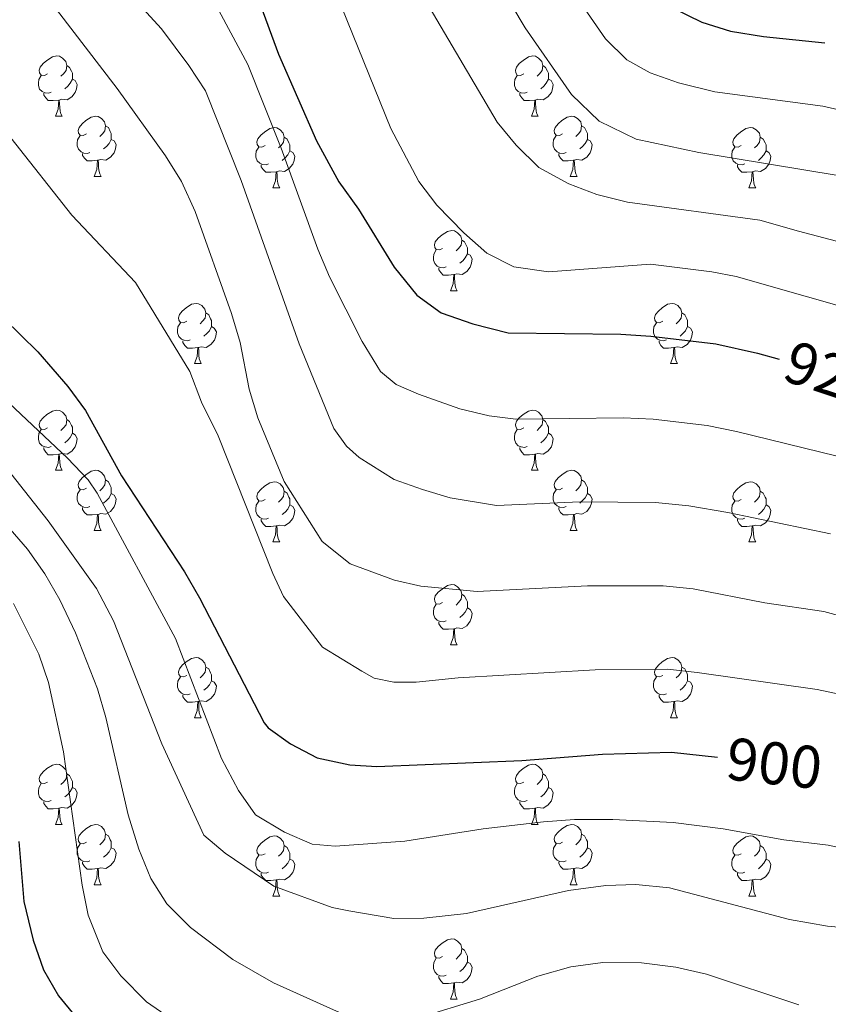
# Model space of a CAD drawing. Units: metres. Extents: x 657515 to 662038, y 743929 to 747002.
# Drawn here: x 659846 to 659981, y 744455 to 744619 of the extents above; entities that cross this region are included whole.
import ezdxf
from ezdxf.enums import TextEntityAlignment as Align

# ---------------------------------------------------------------- set-up
doc = ezdxf.new("R2010")
doc.units = ezdxf.units.M
doc.header["$MEASUREMENT"] = 0
for name, color, linetype, lineweight in [('Carátula', 7, 'Continuous', 0), ('Elementos auxiliares', 7, 'Continuous', 0), ('Entidades rústicas y varios', 7, 'Continuous', 0), ('Relieve y altimetría', 7, 'Continuous', 0), ('Textos de rotulación', 7, 'Continuous', 0)]:
    doc.layers.add(name, color=color, linetype=linetype, lineweight=lineweight)
doc.styles.add('Style-ariali', font='ariali.shx', dxfattribs={"bigfont": 'arialibig.shx'})

msp = doc.modelspace()

# ---------------------------------------------------------------- linework, layer by layer
at = {"layer": 'Carátula', "color": 7, "linetype": 'Continuous', "lineweight": 0}
msp.add_3dface([(657584.493, 743928.852), (662038.282, 744032.501), (661969.183, 747001.709), (657515.394, 746898.06)], dxfattribs=at)
msp.add_3dface([(657584.493, 743928.852), (662038.282, 744032.501), (661969.183, 747001.709), (657515.394, 746898.06)], dxfattribs=at)
at = {"layer": 'Elementos auxiliares', "color": 250, "linetype": 'Continuous', "lineweight": 0}
msp.add_3dface([(658457.07, 744343.03), (661862.45, 744422.28), (661807.94, 746735.62), (658403.7, 746656.36)], dxfattribs=at)
at = {"layer": 'Entidades rústicas y varios', "color": 92, "linetype": 'Continuous', "lineweight": 0, "flags": 128}
for points in [[(659850.625, 744609.85), (659850.095, 744609.585), (659849.565, 744609.64), (659849.3, 744610.01), (659849.245, 744610.435), (659849.405, 744610.955), (659849.885, 744611.55), (659850.52, 744612.08), (659851.42, 744612.665), (659852.165, 744612.825), (659852.59, 744612.77), (659853.12, 744612.455), (659853.65, 744611.87), (659853.81, 744611.23), (659853.7, 744610.38), (659853.275, 744609.85), (659852.855, 744609.425)], [(659929.952, 744609.85), (659929.422, 744609.585), (659928.892, 744609.64), (659928.627, 744610.01), (659928.572, 744610.435), (659928.732, 744610.955), (659929.212, 744611.55), (659929.847, 744612.08), (659930.747, 744612.665), (659931.492, 744612.825), (659931.917, 744612.77), (659932.447, 744612.455), (659932.977, 744611.87), (659933.137, 744611.23), (659933.027, 744610.38), (659932.602, 744609.85), (659932.182, 744609.425)], [(659853.81, 744611.23), (659854.285, 744610.915), (659854.6, 744610.275), (659854.76, 744609.955), (659854.76, 744609.375), (659854.76, 744608.95), (659854.39, 744608.26), (659853.97, 744607.78), (659853.49, 744607.36)], [(659933.137, 744611.23), (659933.612, 744610.915), (659933.927, 744610.275), (659934.087, 744609.955), (659934.087, 744609.375), (659934.087, 744608.95), (659933.717, 744608.26), (659933.297, 744607.78), (659932.817, 744607.36)], [(659851.21, 744606.77), (659850.785, 744606.61), (659850.2, 744606.67), (659849.725, 744606.88), (659849.3, 744607.305), (659849.085, 744607.89), (659849.085, 744608.31), (659849.14, 744608.895), (659849.565, 744609.585)], [(659930.537, 744606.77), (659930.112, 744606.61), (659929.527, 744606.67), (659929.052, 744606.88), (659928.627, 744607.305), (659928.412, 744607.89), (659928.412, 744608.31), (659928.467, 744608.895), (659928.892, 744609.585)], [(659854.76, 744608.95), (659855.215, 744608.7), (659855.56, 744608.085), (659855.45, 744607.36), (659855.24, 744606.72), (659854.655, 744605.98), (659853.86, 744605.5), (659853.01, 744605.605), (659852.58, 744605.475)], [(659934.087, 744608.95), (659934.542, 744608.7), (659934.887, 744608.085), (659934.777, 744607.36), (659934.567, 744606.72), (659933.982, 744605.98), (659933.187, 744605.5), (659932.337, 744605.605), (659931.907, 744605.475)], [(659852.47, 744605.475), (659851.58, 744605.39), (659850.735, 744605.39), (659850.31, 744605.82), (659849.99, 744606.295), (659849.99, 744606.61)], [(659931.797, 744605.475), (659930.907, 744605.39), (659930.062, 744605.39), (659929.637, 744605.82), (659929.317, 744606.295), (659929.317, 744606.61)], [(659851.925, 744602.79), (659852.36, 744603.95), (659852.47, 744605.475), (659852.58, 744605.475), (659852.615, 744604.89), (659852.65, 744604.205), (659852.72, 744603.59), (659852.835, 744603.19), (659853.05, 744602.79)], [(659931.252, 744602.79), (659931.687, 744603.95), (659931.797, 744605.475), (659931.907, 744605.475), (659931.942, 744604.89), (659931.977, 744604.205), (659932.047, 744603.59), (659932.162, 744603.19), (659932.377, 744602.79)], [(659851.925, 744602.79), (659853.05, 744602.79)], [(659857.1, 744599.815), (659856.57, 744599.55), (659856.04, 744599.605), (659855.775, 744599.975), (659855.72, 744600.4), (659855.88, 744600.92), (659856.36, 744601.515), (659856.995, 744602.045), (659857.895, 744602.63), (659858.64, 744602.79), (659859.065, 744602.735), (659859.595, 744602.42), (659860.125, 744601.835), (659860.285, 744601.195), (659860.175, 744600.345), (659859.75, 744599.815), (659859.33, 744599.39)], [(659931.252, 744602.79), (659932.377, 744602.79)], [(659936.427, 744599.815), (659935.897, 744599.55), (659935.367, 744599.605), (659935.102, 744599.975), (659935.047, 744600.4), (659935.207, 744600.92), (659935.687, 744601.515), (659936.322, 744602.045), (659937.222, 744602.63), (659937.967, 744602.79), (659938.392, 744602.735), (659938.922, 744602.42), (659939.452, 744601.835), (659939.612, 744601.195), (659939.502, 744600.345), (659939.077, 744599.815), (659938.657, 744599.39)], [(659860.285, 744601.195), (659860.76, 744600.88), (659861.075, 744600.24), (659861.235, 744599.92), (659861.235, 744599.34), (659861.235, 744598.915), (659860.865, 744598.225), (659860.445, 744597.745), (659859.965, 744597.325)], [(659939.612, 744601.195), (659940.087, 744600.88), (659940.402, 744600.24), (659940.562, 744599.92), (659940.562, 744599.34), (659940.562, 744598.915), (659940.192, 744598.225), (659939.772, 744597.745), (659939.292, 744597.325)], [(659857.685, 744596.735), (659857.26, 744596.575), (659856.675, 744596.635), (659856.2, 744596.845), (659855.775, 744597.27), (659855.56, 744597.855), (659855.56, 744598.275), (659855.615, 744598.86), (659856.04, 744599.55)], [(659886.872, 744597.91), (659886.342, 744597.645), (659885.812, 744597.7), (659885.547, 744598.07), (659885.492, 744598.495), (659885.652, 744599.015), (659886.132, 744599.61), (659886.767, 744600.14), (659887.667, 744600.725), (659888.412, 744600.885), (659888.837, 744600.83), (659889.367, 744600.515), (659889.897, 744599.93), (659890.057, 744599.29), (659889.947, 744598.44), (659889.522, 744597.91), (659889.102, 744597.485)], [(659937.012, 744596.735), (659936.587, 744596.575), (659936.002, 744596.635), (659935.527, 744596.845), (659935.102, 744597.27), (659934.887, 744597.855), (659934.887, 744598.275), (659934.942, 744598.86), (659935.367, 744599.55)], [(659966.199, 744597.91), (659965.669, 744597.645), (659965.139, 744597.7), (659964.874, 744598.07), (659964.819, 744598.495), (659964.979, 744599.015), (659965.459, 744599.61), (659966.094, 744600.14), (659966.994, 744600.725), (659967.739, 744600.885), (659968.164, 744600.83), (659968.694, 744600.515), (659969.224, 744599.93), (659969.384, 744599.29), (659969.274, 744598.44), (659968.849, 744597.91), (659968.429, 744597.485)], [(659861.235, 744598.915), (659861.69, 744598.665), (659862.035, 744598.05), (659861.925, 744597.325), (659861.715, 744596.685), (659861.13, 744595.945), (659860.335, 744595.465), (659859.485, 744595.57), (659859.055, 744595.44)], [(659890.057, 744599.29), (659890.532, 744598.975), (659890.847, 744598.335), (659891.007, 744598.015), (659891.007, 744597.435), (659891.007, 744597.01), (659890.637, 744596.32), (659890.217, 744595.84), (659889.737, 744595.42)], [(659940.562, 744598.915), (659941.017, 744598.665), (659941.362, 744598.05), (659941.252, 744597.325), (659941.042, 744596.685), (659940.457, 744595.945), (659939.662, 744595.465), (659938.812, 744595.57), (659938.382, 744595.44)], [(659969.384, 744599.29), (659969.859, 744598.975), (659970.174, 744598.335), (659970.334, 744598.015), (659970.334, 744597.435), (659970.334, 744597.01), (659969.964, 744596.32), (659969.544, 744595.84), (659969.064, 744595.42)], [(659858.945, 744595.44), (659858.055, 744595.355), (659857.21, 744595.355), (659856.785, 744595.785), (659856.465, 744596.26), (659856.465, 744596.575)], [(659887.457, 744594.83), (659887.032, 744594.67), (659886.447, 744594.73), (659885.972, 744594.94), (659885.547, 744595.365), (659885.332, 744595.95), (659885.332, 744596.37), (659885.387, 744596.955), (659885.812, 744597.645)], [(659891.007, 744597.01), (659891.462, 744596.76), (659891.807, 744596.145), (659891.697, 744595.42), (659891.487, 744594.78), (659890.902, 744594.04), (659890.107, 744593.56), (659889.257, 744593.665), (659888.827, 744593.535)], [(659938.272, 744595.44), (659937.382, 744595.355), (659936.537, 744595.355), (659936.112, 744595.785), (659935.792, 744596.26), (659935.792, 744596.575)], [(659966.784, 744594.83), (659966.359, 744594.67), (659965.774, 744594.73), (659965.299, 744594.94), (659964.874, 744595.365), (659964.659, 744595.95), (659964.659, 744596.37), (659964.714, 744596.955), (659965.139, 744597.645)], [(659970.334, 744597.01), (659970.789, 744596.76), (659971.134, 744596.145), (659971.024, 744595.42), (659970.814, 744594.78), (659970.229, 744594.04), (659969.434, 744593.56), (659968.584, 744593.665), (659968.154, 744593.535)], [(659858.4, 744592.755), (659858.835, 744593.915), (659858.945, 744595.44), (659859.055, 744595.44), (659859.09, 744594.855), (659859.125, 744594.17), (659859.195, 744593.555), (659859.31, 744593.155), (659859.525, 744592.755)], [(659888.717, 744593.535), (659887.827, 744593.45), (659886.982, 744593.45), (659886.557, 744593.88), (659886.237, 744594.355), (659886.237, 744594.67)], [(659937.727, 744592.755), (659938.162, 744593.915), (659938.272, 744595.44), (659938.382, 744595.44), (659938.417, 744594.855), (659938.452, 744594.17), (659938.522, 744593.555), (659938.637, 744593.155), (659938.852, 744592.755)], [(659968.044, 744593.535), (659967.154, 744593.45), (659966.309, 744593.45), (659965.884, 744593.88), (659965.564, 744594.355), (659965.564, 744594.67)], [(659888.172, 744590.85), (659888.607, 744592.01), (659888.717, 744593.535), (659888.827, 744593.535), (659888.862, 744592.95), (659888.897, 744592.265), (659888.967, 744591.65), (659889.082, 744591.25), (659889.297, 744590.85)], [(659967.499, 744590.85), (659967.934, 744592.01), (659968.044, 744593.535), (659968.154, 744593.535), (659968.189, 744592.95), (659968.224, 744592.265), (659968.294, 744591.65), (659968.409, 744591.25), (659968.624, 744590.85)], [(659858.4, 744592.755), (659859.525, 744592.755)], [(659937.727, 744592.755), (659938.852, 744592.755)], [(659888.172, 744590.85), (659889.297, 744590.85)], [(659967.499, 744590.85), (659968.624, 744590.85)], [(659916.449, 744580.767), (659915.919, 744580.502), (659915.389, 744580.557), (659915.124, 744580.927), (659915.069, 744581.352), (659915.229, 744581.872), (659915.709, 744582.467), (659916.344, 744582.997), (659917.244, 744583.582), (659917.989, 744583.742), (659918.414, 744583.687), (659918.944, 744583.372), (659919.474, 744582.787), (659919.634, 744582.147), (659919.524, 744581.297), (659919.099, 744580.767), (659918.679, 744580.342)], [(659919.634, 744582.147), (659920.109, 744581.832), (659920.424, 744581.192), (659920.584, 744580.872), (659920.584, 744580.292), (659920.584, 744579.867), (659920.214, 744579.177), (659919.794, 744578.697), (659919.314, 744578.277)], [(659917.034, 744577.687), (659916.609, 744577.527), (659916.024, 744577.587), (659915.549, 744577.797), (659915.124, 744578.222), (659914.909, 744578.807), (659914.909, 744579.227), (659914.964, 744579.812), (659915.389, 744580.502)], [(659920.584, 744579.867), (659921.039, 744579.617), (659921.384, 744579.002), (659921.274, 744578.277), (659921.064, 744577.637), (659920.479, 744576.897), (659919.684, 744576.417), (659918.834, 744576.522), (659918.404, 744576.392)], [(659918.294, 744576.392), (659917.404, 744576.307), (659916.559, 744576.307), (659916.134, 744576.737), (659915.814, 744577.212), (659915.814, 744577.527)], [(659917.749, 744573.707), (659918.184, 744574.867), (659918.294, 744576.392), (659918.404, 744576.392), (659918.439, 744575.807), (659918.474, 744575.122), (659918.544, 744574.507), (659918.659, 744574.107), (659918.874, 744573.707)], [(659917.749, 744573.707), (659918.874, 744573.707)], [(659873.813, 744568.627), (659873.283, 744568.362), (659872.753, 744568.417), (659872.488, 744568.787), (659872.433, 744569.212), (659872.593, 744569.732), (659873.073, 744570.327), (659873.708, 744570.857), (659874.608, 744571.442), (659875.353, 744571.602), (659875.778, 744571.547), (659876.308, 744571.232), (659876.838, 744570.647), (659876.998, 744570.007), (659876.888, 744569.157), (659876.463, 744568.627), (659876.043, 744568.202)], [(659953.14, 744568.627), (659952.61, 744568.362), (659952.08, 744568.417), (659951.815, 744568.787), (659951.76, 744569.212), (659951.92, 744569.732), (659952.4, 744570.327), (659953.035, 744570.857), (659953.935, 744571.442), (659954.68, 744571.602), (659955.105, 744571.547), (659955.635, 744571.232), (659956.165, 744570.647), (659956.325, 744570.007), (659956.215, 744569.157), (659955.79, 744568.627), (659955.37, 744568.202)], [(659876.998, 744570.007), (659877.473, 744569.692), (659877.788, 744569.052), (659877.948, 744568.732), (659877.948, 744568.152), (659877.948, 744567.727), (659877.578, 744567.037), (659877.158, 744566.557), (659876.678, 744566.137)], [(659956.325, 744570.007), (659956.8, 744569.692), (659957.115, 744569.052), (659957.275, 744568.732), (659957.275, 744568.152), (659957.275, 744567.727), (659956.905, 744567.037), (659956.485, 744566.557), (659956.005, 744566.137)], [(659874.398, 744565.547), (659873.973, 744565.387), (659873.388, 744565.447), (659872.913, 744565.657), (659872.488, 744566.082), (659872.273, 744566.667), (659872.273, 744567.087), (659872.328, 744567.672), (659872.753, 744568.362)], [(659953.725, 744565.547), (659953.3, 744565.387), (659952.715, 744565.447), (659952.24, 744565.657), (659951.815, 744566.082), (659951.6, 744566.667), (659951.6, 744567.087), (659951.655, 744567.672), (659952.08, 744568.362)], [(659877.948, 744567.727), (659878.403, 744567.477), (659878.748, 744566.862), (659878.638, 744566.137), (659878.428, 744565.497), (659877.843, 744564.757), (659877.048, 744564.277), (659876.198, 744564.382), (659875.768, 744564.252)], [(659957.275, 744567.727), (659957.73, 744567.477), (659958.075, 744566.862), (659957.965, 744566.137), (659957.755, 744565.497), (659957.17, 744564.757), (659956.375, 744564.277), (659955.525, 744564.382), (659955.095, 744564.252)], [(659875.658, 744564.252), (659874.768, 744564.167), (659873.923, 744564.167), (659873.498, 744564.597), (659873.178, 744565.072), (659873.178, 744565.387)], [(659954.985, 744564.252), (659954.095, 744564.167), (659953.25, 744564.167), (659952.825, 744564.597), (659952.505, 744565.072), (659952.505, 744565.387)], [(659875.113, 744561.567), (659875.548, 744562.727), (659875.658, 744564.252), (659875.768, 744564.252), (659875.803, 744563.667), (659875.838, 744562.982), (659875.908, 744562.367), (659876.023, 744561.967), (659876.238, 744561.567)], [(659954.44, 744561.567), (659954.875, 744562.727), (659954.985, 744564.252), (659955.095, 744564.252), (659955.13, 744563.667), (659955.165, 744562.982), (659955.235, 744562.367), (659955.35, 744561.967), (659955.565, 744561.567)], [(659875.113, 744561.567), (659876.238, 744561.567)], [(659954.44, 744561.567), (659955.565, 744561.567)], [(659850.625, 744550.858), (659850.095, 744550.593), (659849.565, 744550.648), (659849.3, 744551.018), (659849.245, 744551.443), (659849.405, 744551.963), (659849.885, 744552.558), (659850.52, 744553.088), (659851.42, 744553.673), (659852.165, 744553.833), (659852.59, 744553.778), (659853.12, 744553.463), (659853.65, 744552.878), (659853.81, 744552.238), (659853.7, 744551.388), (659853.275, 744550.858), (659852.855, 744550.433)], [(659929.952, 744550.858), (659929.422, 744550.593), (659928.892, 744550.648), (659928.627, 744551.018), (659928.572, 744551.443), (659928.732, 744551.963), (659929.212, 744552.558), (659929.847, 744553.088), (659930.747, 744553.673), (659931.492, 744553.833), (659931.917, 744553.778), (659932.447, 744553.463), (659932.977, 744552.878), (659933.137, 744552.238), (659933.027, 744551.388), (659932.602, 744550.858), (659932.182, 744550.433)], [(659853.81, 744552.238), (659854.285, 744551.923), (659854.6, 744551.283), (659854.76, 744550.963), (659854.76, 744550.383), (659854.76, 744549.958), (659854.39, 744549.268), (659853.97, 744548.788), (659853.49, 744548.368)], [(659933.137, 744552.238), (659933.612, 744551.923), (659933.927, 744551.283), (659934.087, 744550.963), (659934.087, 744550.383), (659934.087, 744549.958), (659933.717, 744549.268), (659933.297, 744548.788), (659932.817, 744548.368)], [(659851.21, 744547.778), (659850.785, 744547.618), (659850.2, 744547.678), (659849.725, 744547.888), (659849.3, 744548.313), (659849.085, 744548.898), (659849.085, 744549.318), (659849.14, 744549.903), (659849.565, 744550.593)], [(659930.537, 744547.778), (659930.112, 744547.618), (659929.527, 744547.678), (659929.052, 744547.888), (659928.627, 744548.313), (659928.412, 744548.898), (659928.412, 744549.318), (659928.467, 744549.903), (659928.892, 744550.593)], [(659854.76, 744549.958), (659855.215, 744549.708), (659855.56, 744549.093), (659855.45, 744548.368), (659855.24, 744547.728), (659854.655, 744546.988), (659853.86, 744546.508), (659853.01, 744546.613), (659852.58, 744546.483)], [(659934.087, 744549.958), (659934.542, 744549.708), (659934.887, 744549.093), (659934.777, 744548.368), (659934.567, 744547.728), (659933.982, 744546.988), (659933.187, 744546.508), (659932.337, 744546.613), (659931.907, 744546.483)], [(659852.47, 744546.483), (659851.58, 744546.398), (659850.735, 744546.398), (659850.31, 744546.828), (659849.99, 744547.303), (659849.99, 744547.618)], [(659931.797, 744546.483), (659930.907, 744546.398), (659930.062, 744546.398), (659929.637, 744546.828), (659929.317, 744547.303), (659929.317, 744547.618)], [(659851.925, 744543.798), (659852.36, 744544.958), (659852.47, 744546.483), (659852.58, 744546.483), (659852.615, 744545.898), (659852.65, 744545.213), (659852.72, 744544.598), (659852.835, 744544.198), (659853.05, 744543.798)], [(659931.252, 744543.798), (659931.687, 744544.958), (659931.797, 744546.483), (659931.907, 744546.483), (659931.942, 744545.898), (659931.977, 744545.213), (659932.047, 744544.598), (659932.162, 744544.198), (659932.377, 744543.798)], [(659851.925, 744543.798), (659853.05, 744543.798)], [(659857.1, 744540.823), (659856.57, 744540.558), (659856.04, 744540.613), (659855.775, 744540.983), (659855.72, 744541.408), (659855.88, 744541.928), (659856.36, 744542.523), (659856.995, 744543.053), (659857.895, 744543.638), (659858.64, 744543.798), (659859.065, 744543.743), (659859.595, 744543.428), (659860.125, 744542.843), (659860.285, 744542.203), (659860.175, 744541.353), (659859.75, 744540.823), (659859.33, 744540.398)], [(659931.252, 744543.798), (659932.377, 744543.798)], [(659936.427, 744540.823), (659935.897, 744540.558), (659935.367, 744540.613), (659935.102, 744540.983), (659935.047, 744541.408), (659935.207, 744541.928), (659935.687, 744542.523), (659936.322, 744543.053), (659937.222, 744543.638), (659937.967, 744543.798), (659938.392, 744543.743), (659938.922, 744543.428), (659939.452, 744542.843), (659939.612, 744542.203), (659939.502, 744541.353), (659939.077, 744540.823), (659938.657, 744540.398)], [(659860.285, 744542.203), (659860.76, 744541.888), (659861.075, 744541.248), (659861.235, 744540.928), (659861.235, 744540.348), (659861.235, 744539.923), (659860.865, 744539.233), (659860.445, 744538.753), (659859.965, 744538.333)], [(659939.612, 744542.203), (659940.087, 744541.888), (659940.402, 744541.248), (659940.562, 744540.928), (659940.562, 744540.348), (659940.562, 744539.923), (659940.192, 744539.233), (659939.772, 744538.753), (659939.292, 744538.333)], [(659857.685, 744537.743), (659857.26, 744537.583), (659856.675, 744537.643), (659856.2, 744537.853), (659855.775, 744538.278), (659855.56, 744538.863), (659855.56, 744539.283), (659855.615, 744539.868), (659856.04, 744540.558)], [(659886.872, 744538.918), (659886.342, 744538.653), (659885.812, 744538.708), (659885.547, 744539.078), (659885.492, 744539.503), (659885.652, 744540.023), (659886.132, 744540.618), (659886.767, 744541.148), (659887.667, 744541.733), (659888.412, 744541.893), (659888.837, 744541.838), (659889.367, 744541.523), (659889.897, 744540.938), (659890.057, 744540.298), (659889.947, 744539.448), (659889.522, 744538.918), (659889.102, 744538.493)], [(659937.012, 744537.743), (659936.587, 744537.583), (659936.002, 744537.643), (659935.527, 744537.853), (659935.102, 744538.278), (659934.887, 744538.863), (659934.887, 744539.283), (659934.942, 744539.868), (659935.367, 744540.558)], [(659966.199, 744538.918), (659965.669, 744538.653), (659965.139, 744538.708), (659964.874, 744539.078), (659964.819, 744539.503), (659964.979, 744540.023), (659965.459, 744540.618), (659966.094, 744541.148), (659966.994, 744541.733), (659967.739, 744541.893), (659968.164, 744541.838), (659968.694, 744541.523), (659969.224, 744540.938), (659969.384, 744540.298), (659969.274, 744539.448), (659968.849, 744538.918), (659968.429, 744538.493)], [(659861.235, 744539.923), (659861.69, 744539.673), (659862.035, 744539.058), (659861.925, 744538.333), (659861.715, 744537.693), (659861.13, 744536.953), (659860.335, 744536.473), (659859.485, 744536.578), (659859.055, 744536.448)], [(659890.057, 744540.298), (659890.532, 744539.983), (659890.847, 744539.343), (659891.007, 744539.023), (659891.007, 744538.443), (659891.007, 744538.018), (659890.637, 744537.328), (659890.217, 744536.848), (659889.737, 744536.428)], [(659940.562, 744539.923), (659941.017, 744539.673), (659941.362, 744539.058), (659941.252, 744538.333), (659941.042, 744537.693), (659940.457, 744536.953), (659939.662, 744536.473), (659938.812, 744536.578), (659938.382, 744536.448)], [(659969.384, 744540.298), (659969.859, 744539.983), (659970.174, 744539.343), (659970.334, 744539.023), (659970.334, 744538.443), (659970.334, 744538.018), (659969.964, 744537.328), (659969.544, 744536.848), (659969.064, 744536.428)], [(659858.945, 744536.448), (659858.055, 744536.363), (659857.21, 744536.363), (659856.785, 744536.793), (659856.465, 744537.268), (659856.465, 744537.583)], [(659887.457, 744535.838), (659887.032, 744535.678), (659886.447, 744535.738), (659885.972, 744535.948), (659885.547, 744536.373), (659885.332, 744536.958), (659885.332, 744537.378), (659885.387, 744537.963), (659885.812, 744538.653)], [(659891.007, 744538.018), (659891.462, 744537.768), (659891.807, 744537.153), (659891.697, 744536.428), (659891.487, 744535.788), (659890.902, 744535.048), (659890.107, 744534.568), (659889.257, 744534.673), (659888.827, 744534.543)], [(659938.272, 744536.448), (659937.382, 744536.363), (659936.537, 744536.363), (659936.112, 744536.793), (659935.792, 744537.268), (659935.792, 744537.583)], [(659966.784, 744535.838), (659966.359, 744535.678), (659965.774, 744535.738), (659965.299, 744535.948), (659964.874, 744536.373), (659964.659, 744536.958), (659964.659, 744537.378), (659964.714, 744537.963), (659965.139, 744538.653)], [(659970.334, 744538.018), (659970.789, 744537.768), (659971.134, 744537.153), (659971.024, 744536.428), (659970.814, 744535.788), (659970.229, 744535.048), (659969.434, 744534.568), (659968.584, 744534.673), (659968.154, 744534.543)], [(659858.4, 744533.763), (659858.835, 744534.923), (659858.945, 744536.448), (659859.055, 744536.448), (659859.09, 744535.863), (659859.125, 744535.178), (659859.195, 744534.563), (659859.31, 744534.163), (659859.525, 744533.763)], [(659888.717, 744534.543), (659887.827, 744534.458), (659886.982, 744534.458), (659886.557, 744534.888), (659886.237, 744535.363), (659886.237, 744535.678)], [(659937.727, 744533.763), (659938.162, 744534.923), (659938.272, 744536.448), (659938.382, 744536.448), (659938.417, 744535.863), (659938.452, 744535.178), (659938.522, 744534.563), (659938.637, 744534.163), (659938.852, 744533.763)], [(659968.044, 744534.543), (659967.154, 744534.458), (659966.309, 744534.458), (659965.884, 744534.888), (659965.564, 744535.363), (659965.564, 744535.678)], [(659888.172, 744531.858), (659888.607, 744533.018), (659888.717, 744534.543), (659888.827, 744534.543), (659888.862, 744533.958), (659888.897, 744533.273), (659888.967, 744532.658), (659889.082, 744532.258), (659889.297, 744531.858)], [(659967.499, 744531.858), (659967.934, 744533.018), (659968.044, 744534.543), (659968.154, 744534.543), (659968.189, 744533.958), (659968.224, 744533.273), (659968.294, 744532.658), (659968.409, 744532.258), (659968.624, 744531.858)], [(659858.4, 744533.763), (659859.525, 744533.763)], [(659937.727, 744533.763), (659938.852, 744533.763)], [(659888.172, 744531.858), (659889.297, 744531.858)], [(659967.499, 744531.858), (659968.624, 744531.858)], [(659916.449, 744521.775), (659915.919, 744521.51), (659915.389, 744521.565), (659915.124, 744521.935), (659915.069, 744522.36), (659915.229, 744522.88), (659915.709, 744523.475), (659916.344, 744524.005), (659917.244, 744524.59), (659917.989, 744524.75), (659918.414, 744524.695), (659918.944, 744524.38), (659919.474, 744523.795), (659919.634, 744523.155), (659919.524, 744522.305), (659919.099, 744521.775), (659918.679, 744521.35)], [(659919.634, 744523.155), (659920.109, 744522.84), (659920.424, 744522.2), (659920.584, 744521.88), (659920.584, 744521.3), (659920.584, 744520.875), (659920.214, 744520.185), (659919.794, 744519.705), (659919.314, 744519.285)], [(659917.034, 744518.695), (659916.609, 744518.535), (659916.024, 744518.595), (659915.549, 744518.805), (659915.124, 744519.23), (659914.909, 744519.815), (659914.909, 744520.235), (659914.964, 744520.82), (659915.389, 744521.51)], [(659920.584, 744520.875), (659921.039, 744520.625), (659921.384, 744520.01), (659921.274, 744519.285), (659921.064, 744518.645), (659920.479, 744517.905), (659919.684, 744517.425), (659918.834, 744517.53), (659918.404, 744517.4)], [(659918.294, 744517.4), (659917.404, 744517.315), (659916.559, 744517.315), (659916.134, 744517.745), (659915.814, 744518.22), (659915.814, 744518.535)], [(659917.749, 744514.715), (659918.184, 744515.875), (659918.294, 744517.4), (659918.404, 744517.4), (659918.439, 744516.815), (659918.474, 744516.13), (659918.544, 744515.515), (659918.659, 744515.115), (659918.874, 744514.715)], [(659917.749, 744514.715), (659918.874, 744514.715)], [(659873.813, 744509.635), (659873.283, 744509.37), (659872.753, 744509.425), (659872.488, 744509.795), (659872.433, 744510.22), (659872.593, 744510.74), (659873.073, 744511.335), (659873.708, 744511.865), (659874.608, 744512.45), (659875.353, 744512.61), (659875.778, 744512.555), (659876.308, 744512.24), (659876.838, 744511.655), (659876.998, 744511.015), (659876.888, 744510.165), (659876.463, 744509.635), (659876.043, 744509.21)], [(659953.14, 744509.635), (659952.61, 744509.37), (659952.08, 744509.425), (659951.815, 744509.795), (659951.76, 744510.22), (659951.92, 744510.74), (659952.4, 744511.335), (659953.035, 744511.865), (659953.935, 744512.45), (659954.68, 744512.61), (659955.105, 744512.555), (659955.635, 744512.24), (659956.165, 744511.655), (659956.325, 744511.015), (659956.215, 744510.165), (659955.79, 744509.635), (659955.37, 744509.21)], [(659876.998, 744511.015), (659877.473, 744510.7), (659877.788, 744510.06), (659877.948, 744509.74), (659877.948, 744509.16), (659877.948, 744508.735), (659877.578, 744508.045), (659877.158, 744507.565), (659876.678, 744507.145)], [(659956.325, 744511.015), (659956.8, 744510.7), (659957.115, 744510.06), (659957.275, 744509.74), (659957.275, 744509.16), (659957.275, 744508.735), (659956.905, 744508.045), (659956.485, 744507.565), (659956.005, 744507.145)], [(659874.398, 744506.555), (659873.973, 744506.395), (659873.388, 744506.455), (659872.913, 744506.665), (659872.488, 744507.09), (659872.273, 744507.675), (659872.273, 744508.095), (659872.328, 744508.68), (659872.753, 744509.37)], [(659953.725, 744506.555), (659953.3, 744506.395), (659952.715, 744506.455), (659952.24, 744506.665), (659951.815, 744507.09), (659951.6, 744507.675), (659951.6, 744508.095), (659951.655, 744508.68), (659952.08, 744509.37)], [(659877.948, 744508.735), (659878.403, 744508.485), (659878.748, 744507.87), (659878.638, 744507.145), (659878.428, 744506.505), (659877.843, 744505.765), (659877.048, 744505.285), (659876.198, 744505.39), (659875.768, 744505.26)], [(659957.275, 744508.735), (659957.73, 744508.485), (659958.075, 744507.87), (659957.965, 744507.145), (659957.755, 744506.505), (659957.17, 744505.765), (659956.375, 744505.285), (659955.525, 744505.39), (659955.095, 744505.26)], [(659875.658, 744505.26), (659874.768, 744505.175), (659873.923, 744505.175), (659873.498, 744505.605), (659873.178, 744506.08), (659873.178, 744506.395)], [(659954.985, 744505.26), (659954.095, 744505.175), (659953.25, 744505.175), (659952.825, 744505.605), (659952.505, 744506.08), (659952.505, 744506.395)], [(659875.113, 744502.575), (659875.548, 744503.735), (659875.658, 744505.26), (659875.768, 744505.26), (659875.803, 744504.675), (659875.838, 744503.99), (659875.908, 744503.375), (659876.023, 744502.975), (659876.238, 744502.575)], [(659954.44, 744502.575), (659954.875, 744503.735), (659954.985, 744505.26), (659955.095, 744505.26), (659955.13, 744504.675), (659955.165, 744503.99), (659955.235, 744503.375), (659955.35, 744502.975), (659955.565, 744502.575)], [(659875.113, 744502.575), (659876.238, 744502.575)], [(659954.44, 744502.575), (659955.565, 744502.575)], [(659850.625, 744491.866), (659850.095, 744491.601), (659849.565, 744491.656), (659849.3, 744492.026), (659849.245, 744492.451), (659849.405, 744492.971), (659849.885, 744493.566), (659850.52, 744494.096), (659851.42, 744494.681), (659852.165, 744494.841), (659852.59, 744494.786), (659853.12, 744494.471), (659853.65, 744493.886), (659853.81, 744493.246), (659853.7, 744492.396), (659853.275, 744491.866), (659852.855, 744491.441)], [(659929.952, 744491.866), (659929.422, 744491.601), (659928.892, 744491.656), (659928.627, 744492.026), (659928.572, 744492.451), (659928.732, 744492.971), (659929.212, 744493.566), (659929.847, 744494.096), (659930.747, 744494.681), (659931.492, 744494.841), (659931.917, 744494.786), (659932.447, 744494.471), (659932.977, 744493.886), (659933.137, 744493.246), (659933.027, 744492.396), (659932.602, 744491.866), (659932.182, 744491.441)], [(659853.81, 744493.246), (659854.285, 744492.931), (659854.6, 744492.291), (659854.76, 744491.971), (659854.76, 744491.391), (659854.76, 744490.966), (659854.39, 744490.276), (659853.97, 744489.796), (659853.49, 744489.376)], [(659933.137, 744493.246), (659933.612, 744492.931), (659933.927, 744492.291), (659934.087, 744491.971), (659934.087, 744491.391), (659934.087, 744490.966), (659933.717, 744490.276), (659933.297, 744489.796), (659932.817, 744489.376)], [(659851.21, 744488.786), (659850.785, 744488.626), (659850.2, 744488.686), (659849.725, 744488.896), (659849.3, 744489.321), (659849.085, 744489.906), (659849.085, 744490.326), (659849.14, 744490.911), (659849.565, 744491.601)], [(659930.537, 744488.786), (659930.112, 744488.626), (659929.527, 744488.686), (659929.052, 744488.896), (659928.627, 744489.321), (659928.412, 744489.906), (659928.412, 744490.326), (659928.467, 744490.911), (659928.892, 744491.601)], [(659854.76, 744490.966), (659855.215, 744490.716), (659855.56, 744490.101), (659855.45, 744489.376), (659855.24, 744488.736), (659854.655, 744487.996), (659853.86, 744487.516), (659853.01, 744487.621), (659852.58, 744487.491)], [(659934.087, 744490.966), (659934.542, 744490.716), (659934.887, 744490.101), (659934.777, 744489.376), (659934.567, 744488.736), (659933.982, 744487.996), (659933.187, 744487.516), (659932.337, 744487.621), (659931.907, 744487.491)], [(659852.47, 744487.491), (659851.58, 744487.406), (659850.735, 744487.406), (659850.31, 744487.836), (659849.99, 744488.311), (659849.99, 744488.626)], [(659931.797, 744487.491), (659930.907, 744487.406), (659930.062, 744487.406), (659929.637, 744487.836), (659929.317, 744488.311), (659929.317, 744488.626)], [(659851.925, 744484.806), (659852.36, 744485.966), (659852.47, 744487.491), (659852.58, 744487.491), (659852.615, 744486.906), (659852.65, 744486.221), (659852.72, 744485.606), (659852.835, 744485.206), (659853.05, 744484.806)], [(659931.252, 744484.806), (659931.687, 744485.966), (659931.797, 744487.491), (659931.907, 744487.491), (659931.942, 744486.906), (659931.977, 744486.221), (659932.047, 744485.606), (659932.162, 744485.206), (659932.377, 744484.806)], [(659851.925, 744484.806), (659853.05, 744484.806)], [(659857.1, 744481.831), (659856.57, 744481.566), (659856.04, 744481.621), (659855.775, 744481.991), (659855.72, 744482.416), (659855.88, 744482.936), (659856.36, 744483.531), (659856.995, 744484.061), (659857.895, 744484.646), (659858.64, 744484.806), (659859.065, 744484.751), (659859.595, 744484.436), (659860.125, 744483.851), (659860.285, 744483.211), (659860.175, 744482.361), (659859.75, 744481.831), (659859.33, 744481.406)], [(659931.252, 744484.806), (659932.377, 744484.806)], [(659936.427, 744481.831), (659935.897, 744481.566), (659935.367, 744481.621), (659935.102, 744481.991), (659935.047, 744482.416), (659935.207, 744482.936), (659935.687, 744483.531), (659936.322, 744484.061), (659937.222, 744484.646), (659937.967, 744484.806), (659938.392, 744484.751), (659938.922, 744484.436), (659939.452, 744483.851), (659939.612, 744483.211), (659939.502, 744482.361), (659939.077, 744481.831), (659938.657, 744481.406)], [(659860.285, 744483.211), (659860.76, 744482.896), (659861.075, 744482.256), (659861.235, 744481.936), (659861.235, 744481.356), (659861.235, 744480.931), (659860.865, 744480.241), (659860.445, 744479.761), (659859.965, 744479.341)], [(659939.612, 744483.211), (659940.087, 744482.896), (659940.402, 744482.256), (659940.562, 744481.936), (659940.562, 744481.356), (659940.562, 744480.931), (659940.192, 744480.241), (659939.772, 744479.761), (659939.292, 744479.341)], [(659857.685, 744478.751), (659857.26, 744478.591), (659856.675, 744478.651), (659856.2, 744478.861), (659855.775, 744479.286), (659855.56, 744479.871), (659855.56, 744480.291), (659855.615, 744480.876), (659856.04, 744481.566)], [(659886.872, 744479.926), (659886.342, 744479.661), (659885.812, 744479.716), (659885.547, 744480.086), (659885.492, 744480.511), (659885.652, 744481.031), (659886.132, 744481.626), (659886.767, 744482.156), (659887.667, 744482.741), (659888.412, 744482.901), (659888.837, 744482.846), (659889.367, 744482.531), (659889.897, 744481.946), (659890.057, 744481.306), (659889.947, 744480.456), (659889.522, 744479.926), (659889.102, 744479.501)], [(659937.012, 744478.751), (659936.587, 744478.591), (659936.002, 744478.651), (659935.527, 744478.861), (659935.102, 744479.286), (659934.887, 744479.871), (659934.887, 744480.291), (659934.942, 744480.876), (659935.367, 744481.566)], [(659966.199, 744479.926), (659965.669, 744479.661), (659965.139, 744479.716), (659964.874, 744480.086), (659964.819, 744480.511), (659964.979, 744481.031), (659965.459, 744481.626), (659966.094, 744482.156), (659966.994, 744482.741), (659967.739, 744482.901), (659968.164, 744482.846), (659968.694, 744482.531), (659969.224, 744481.946), (659969.384, 744481.306), (659969.274, 744480.456), (659968.849, 744479.926), (659968.429, 744479.501)], [(659861.235, 744480.931), (659861.69, 744480.681), (659862.035, 744480.066), (659861.925, 744479.341), (659861.715, 744478.701), (659861.13, 744477.961), (659860.335, 744477.481), (659859.485, 744477.586), (659859.055, 744477.456)], [(659890.057, 744481.306), (659890.532, 744480.991), (659890.847, 744480.351), (659891.007, 744480.031), (659891.007, 744479.451), (659891.007, 744479.026), (659890.637, 744478.336), (659890.217, 744477.856), (659889.737, 744477.436)], [(659940.562, 744480.931), (659941.017, 744480.681), (659941.362, 744480.066), (659941.252, 744479.341), (659941.042, 744478.701), (659940.457, 744477.961), (659939.662, 744477.481), (659938.812, 744477.586), (659938.382, 744477.456)], [(659969.384, 744481.306), (659969.859, 744480.991), (659970.174, 744480.351), (659970.334, 744480.031), (659970.334, 744479.451), (659970.334, 744479.026), (659969.964, 744478.336), (659969.544, 744477.856), (659969.064, 744477.436)], [(659858.945, 744477.456), (659858.055, 744477.371), (659857.21, 744477.371), (659856.785, 744477.801), (659856.465, 744478.276), (659856.465, 744478.591)], [(659887.457, 744476.846), (659887.032, 744476.686), (659886.447, 744476.746), (659885.972, 744476.956), (659885.547, 744477.381), (659885.332, 744477.966), (659885.332, 744478.386), (659885.387, 744478.971), (659885.812, 744479.661)], [(659891.007, 744479.026), (659891.462, 744478.776), (659891.807, 744478.161), (659891.697, 744477.436), (659891.487, 744476.796), (659890.902, 744476.056), (659890.107, 744475.576), (659889.257, 744475.681), (659888.827, 744475.551)], [(659938.272, 744477.456), (659937.382, 744477.371), (659936.537, 744477.371), (659936.112, 744477.801), (659935.792, 744478.276), (659935.792, 744478.591)], [(659966.784, 744476.846), (659966.359, 744476.686), (659965.774, 744476.746), (659965.299, 744476.956), (659964.874, 744477.381), (659964.659, 744477.966), (659964.659, 744478.386), (659964.714, 744478.971), (659965.139, 744479.661)], [(659970.334, 744479.026), (659970.789, 744478.776), (659971.134, 744478.161), (659971.024, 744477.436), (659970.814, 744476.796), (659970.229, 744476.056), (659969.434, 744475.576), (659968.584, 744475.681), (659968.154, 744475.551)], [(659858.4, 744474.771), (659858.835, 744475.931), (659858.945, 744477.456), (659859.055, 744477.456), (659859.09, 744476.871), (659859.125, 744476.186), (659859.195, 744475.571), (659859.31, 744475.171), (659859.525, 744474.771)], [(659888.717, 744475.551), (659887.827, 744475.466), (659886.982, 744475.466), (659886.557, 744475.896), (659886.237, 744476.371), (659886.237, 744476.686)], [(659937.727, 744474.771), (659938.162, 744475.931), (659938.272, 744477.456), (659938.382, 744477.456), (659938.417, 744476.871), (659938.452, 744476.186), (659938.522, 744475.571), (659938.637, 744475.171), (659938.852, 744474.771)], [(659968.044, 744475.551), (659967.154, 744475.466), (659966.309, 744475.466), (659965.884, 744475.896), (659965.564, 744476.371), (659965.564, 744476.686)], [(659858.4, 744474.771), (659859.525, 744474.771)], [(659888.172, 744472.866), (659888.607, 744474.026), (659888.717, 744475.551), (659888.827, 744475.551), (659888.862, 744474.966), (659888.897, 744474.281), (659888.967, 744473.666), (659889.082, 744473.266), (659889.297, 744472.866)], [(659937.727, 744474.771), (659938.852, 744474.771)], [(659967.499, 744472.866), (659967.934, 744474.026), (659968.044, 744475.551), (659968.154, 744475.551), (659968.189, 744474.966), (659968.224, 744474.281), (659968.294, 744473.666), (659968.409, 744473.266), (659968.624, 744472.866)], [(659888.172, 744472.866), (659889.297, 744472.866)], [(659967.499, 744472.866), (659968.624, 744472.866)], [(659916.449, 744462.783), (659915.919, 744462.518), (659915.389, 744462.573), (659915.124, 744462.943), (659915.069, 744463.368), (659915.229, 744463.888), (659915.709, 744464.483), (659916.344, 744465.013), (659917.244, 744465.598), (659917.989, 744465.758), (659918.414, 744465.703), (659918.944, 744465.388), (659919.474, 744464.803), (659919.634, 744464.163), (659919.524, 744463.313), (659919.099, 744462.783), (659918.679, 744462.358)], [(659919.634, 744464.163), (659920.109, 744463.848), (659920.424, 744463.208), (659920.584, 744462.888), (659920.584, 744462.308), (659920.584, 744461.883), (659920.214, 744461.193), (659919.794, 744460.713), (659919.314, 744460.293)], [(659917.034, 744459.703), (659916.609, 744459.543), (659916.024, 744459.603), (659915.549, 744459.813), (659915.124, 744460.238), (659914.909, 744460.823), (659914.909, 744461.243), (659914.964, 744461.828), (659915.389, 744462.518)], [(659920.584, 744461.883), (659921.039, 744461.633), (659921.384, 744461.018), (659921.274, 744460.293), (659921.064, 744459.653), (659920.479, 744458.913), (659919.684, 744458.433), (659918.834, 744458.538), (659918.404, 744458.408)], [(659918.294, 744458.408), (659917.404, 744458.323), (659916.559, 744458.323), (659916.134, 744458.753), (659915.814, 744459.228), (659915.814, 744459.543)], [(659917.749, 744455.723), (659918.184, 744456.883), (659918.294, 744458.408), (659918.404, 744458.408), (659918.439, 744457.823), (659918.474, 744457.138), (659918.544, 744456.523), (659918.659, 744456.123), (659918.874, 744455.723)], [(659917.749, 744455.723), (659918.874, 744455.723)]]:
    msp.add_lwpolyline(points, dxfattribs=at)
at = {"layer": 'Relieve y altimetría', "color": 30, "linetype": 'Continuous', "lineweight": 30, "flags": 128}
for points, elevation in [([(659907.01, 744699.656), (659910.842, 744690.314), (659917.851, 744672.087), (659929.244, 744651.326), (659945.439, 744627.938), (659949.78, 744624.111), (659954.752, 744620.852), (659959.657, 744618.432), (659964.434, 744616.952), (659969.93, 744616.061), (659980.131, 744615.015)], 950), ([(659885.783, 744622.228), (659889.076, 744613.13), (659895.426, 744598.675), (659899.147, 744591.852), (659902.441, 744587.281), (659908.387, 744577.621), (659912.177, 744572.985), (659916.205, 744570.006), (659921.486, 744568.212), (659927.382, 744566.707), (659946.154, 744566.496), (659951.139, 744566.122), (659961.992, 744564.873), (659968.892, 744563.293), (659972.512, 744562.318)], 925), ([(659840.427, 744571.834), (659848.974, 744563.511), (659853.979, 744557.778), (659856.915, 744553.73), (659862.914, 744542.877), (659873.453, 744526.883), (659875.942, 744522.546), (659886.713, 744501.703), (659887.399, 744500.89), (659891.116, 744498.227), (659895.53, 744495.883), (659900.972, 744494.731), (659905.49, 744494.469), (659929.643, 744495.469), (659943.096, 744496.519), (659954.605, 744496.831), (659962.245, 744496.009)], 900), ([(659845.844, 744481.949), (659846.683, 744471.982), (659848.196, 744465.538), (659849.94, 744460.581), (659852.436, 744456.253), (659855.239, 744452.873), (659859.026, 744449.606), (659867.915, 744444.522), (659873.671, 744441.609), (659885.198, 744436.925), (659901.324, 744427.964), (659906.834, 744426.052), (659911.808, 744425.615), (659918.429, 744425.86), (659923.647, 744426.554), (659936.473, 744429.748), (659942.532, 744430.493), (659952.531, 744430.979)], 875)]:
    msp.add_lwpolyline(points, dxfattribs=dict(at, elevation=elevation))
at = {"layer": 'Relieve y altimetría', "color": 30, "linetype": 'Continuous', "lineweight": 0, "flags": 128}
for points, elevation in [([(659904.888, 744636.896), (659925.515, 744601.787), (659928.703, 744597.935), (659932.485, 744594.255), (659937.464, 744591.5), (659942.136, 744589.721), (659947.256, 744588.437), (659969.331, 744585.451), (659975.729, 744583.62), (659982.106, 744581.985), (659993.827, 744578.528), (660019.659, 744568.903), (660036.247, 744563.572)], 935), ([(659858.458, 744629.563), (659869.583, 744617.33), (659874.184, 744611.206), (659876.919, 744607.011), (659882.882, 744592.044), (659892.571, 744564.882), (659898.297, 744550.753), (659900.433, 744547.803), (659902.559, 744545.905), (659908.387, 744542.278), (659913.097, 744540.603), (659917.731, 744539.208), (659925.439, 744537.952), (659939.352, 744538.567), (659951.928, 744538.433), (659957.498, 744537.897), (659963.954, 744536.747), (659981.072, 744533.204)], 915), ([(659896.923, 744627.639), (659907.796, 744600.731), (659912.475, 744591.907), (659915.492, 744587.938), (659919.989, 744583.33), (659923.833, 744579.951), (659928.293, 744577.69), (659934.082, 744576.835), (659951.067, 744578.116), (659961.325, 744576.864), (659965.388, 744576.075), (659988.359, 744569.543), (659999.921, 744564.913), (660001.009, 744564.154), (660019.08, 744557.146), (660032.778, 744552.682), (660037.632, 744551.484), (660043.365, 744550.58), (660050.177, 744550.008)], 930), ([(660109.938, 744628.811), (660111.663, 744611.244), (660112.315, 744605.428), (660112.246, 744589.213), (660110.807, 744584.215), (660108.656, 744580.505), (660104.996, 744577.473), (660098.991, 744575.414), (660093.997, 744574.796), (660088.872, 744575.325), (660083.823, 744576.021), (660061.17, 744580.514), (660055.944, 744581.533), (660010.543, 744595.353), (659994.849, 744601.02), (659979.796, 744604.474), (659961.812, 744606.846), (659955.775, 744608.36), (659951.05, 744610.002), (659947.16, 744612.148), (659943.6, 744615.671), (659935.197, 744627.804)], 945), ([(659849.701, 744623.717), (659862.226, 744607.383), (659870.287, 744596.155), (659872.946, 744591.922), (659875.236, 744586.919), (659881.281, 744569.89), (659882.689, 744565.086), (659884.206, 744557.322), (659885.665, 744552.54), (659890.041, 744541.926), (659896.402, 744531.924), (659901.062, 744528.226), (659908.417, 744525.485), (659912.819, 744524.515), (659922.231, 744523.6), (659940.6, 744524.551), (659953.218, 744524.547), (659958.186, 744524.023), (659970.145, 744521.733), (659979.964, 744520.249), (659997.229, 744515.539)], 910), ([(659877.926, 744622.744), (659883.997, 744611.406), (659889.548, 744597.47), (659895.672, 744580.646), (659897.59, 744576.031), (659903.036, 744565.271), (659906.098, 744560.28), (659908.729, 744558.071), (659912.408, 744556.476), (659919.339, 744554.047), (659924.203, 744552.885), (659928.648, 744552.304), (659946.542, 744552.527), (659951.535, 744552.285), (659960.514, 744551.264), (659965.416, 744550.276), (659982.18, 744546.158)], 920), ([(659927.993, 744621.197), (659930.225, 744617.513), (659937.927, 744606.392), (659942.554, 744601.975), (659948.687, 744598.937), (659959.167, 744596.722), (659982.347, 744592.919)], 940), ([(659844.481, 744599.173), (659854.648, 744586.27), (659865.26, 744575.051), (659874.337, 744560.275), (659876.27, 744555.124), (659879.024, 744549.545), (659888.17, 744526.599), (659889.953, 744522.784), (659896.458, 744514.323), (659902.996, 744510.337), (659905.018, 744509.186), (659908.339, 744508.5), (659912.042, 744508.489), (659919.022, 744509.248), (659941.848, 744510.535), (659953.911, 744510.689), (659958.875, 744510.131), (659978.856, 744507.295), (660004.666, 744501.816)], 905), ([(659837.315, 744561.417), (659853.916, 744545.826), (659857.4, 744542.218), (659858.894, 744539.985), (659871.953, 744515.77), (659879.591, 744495.803), (659882.417, 744490.474), (659885.278, 744486.378), (659890.077, 744483.509), (659894.688, 744481.5), (659898.555, 744481.184), (659910.125, 744481.992), (659923.205, 744484.097), (659933.28, 744485.255), (659938.449, 744485.633), (659944.785, 744485.649), (659954.873, 744485.111), (659963.195, 744484.07), (659973.319, 744482.221), (659980.679, 744481.374), (659988.034, 744479.761)], 895), ([(659844.503, 744543.238), (659850.713, 744535.399), (659858.79, 744524.094), (659861.606, 744518.724), (659869.673, 744498.231), (659876.645, 744483.012), (659880.21, 744480.014), (659888.309, 744474.548), (659898.058, 744470.992), (659900.804, 744470.393), (659908.344, 744469.141), (659913.341, 744469.204), (659920.408, 744469.97), (659937.449, 744473.803), (659943.669, 744474.636), (659948.668, 744474.808), (659954.227, 744474.222), (659974.27, 744468.99), (659980.572, 744467.852), (659990.772, 744466.917)], 890), ([(659841.461, 744537.301), (659847.297, 744530.682), (659850.157, 744526.551), (659852.659, 744522.231), (659855.292, 744516.736), (659858.967, 744507.405), (659860.346, 744502.611), (659864.075, 744486.396), (659865.819, 744480.661), (659867.806, 744475.795), (659870.472, 744471.566), (659874.464, 744467.665), (659881.463, 744462.3), (659888.269, 744458.433), (659901.487, 744452.493)], 885), ([(659844.952, 744521.612), (659849.151, 744513.164), (659850.781, 744508.436), (659853.262, 744496.923), (659856.373, 744474.713), (659857.373, 744469.682), (659859.838, 744463.598), (659862.829, 744459.595), (659867.088, 744455.253), (659872.51, 744451.544)], 880), ([(659912.427, 744452.616), (659922.614, 744455.684), (659932.303, 744459.529), (659937.835, 744461.075), (659943.155, 744461.789), (659949.577, 744461.726), (659955.283, 744461.057), (659960.435, 744459.871), (659975.789, 744454.746)], 885)]:
    msp.add_lwpolyline(points, dxfattribs=dict(at, elevation=elevation))

# ---------------------------------------------------------------- texts
at = {"layer": 'Textos de rotulación', "color": 27, "linetype": 'Continuous', "lineweight": 0, "style": 'Style-ariali'}
for s, rotation, p in [('925', 341.59991, (659981.409, 744559.739, 925)), ('900', 353.85932, (659971.72, 744494.99, 900))]:
    msp.add_text(s, height=7, rotation=rotation, dxfattribs=at).set_placement(p, align=Align.MIDDLE_CENTER)

doc.saveas('drawing.dxf')
